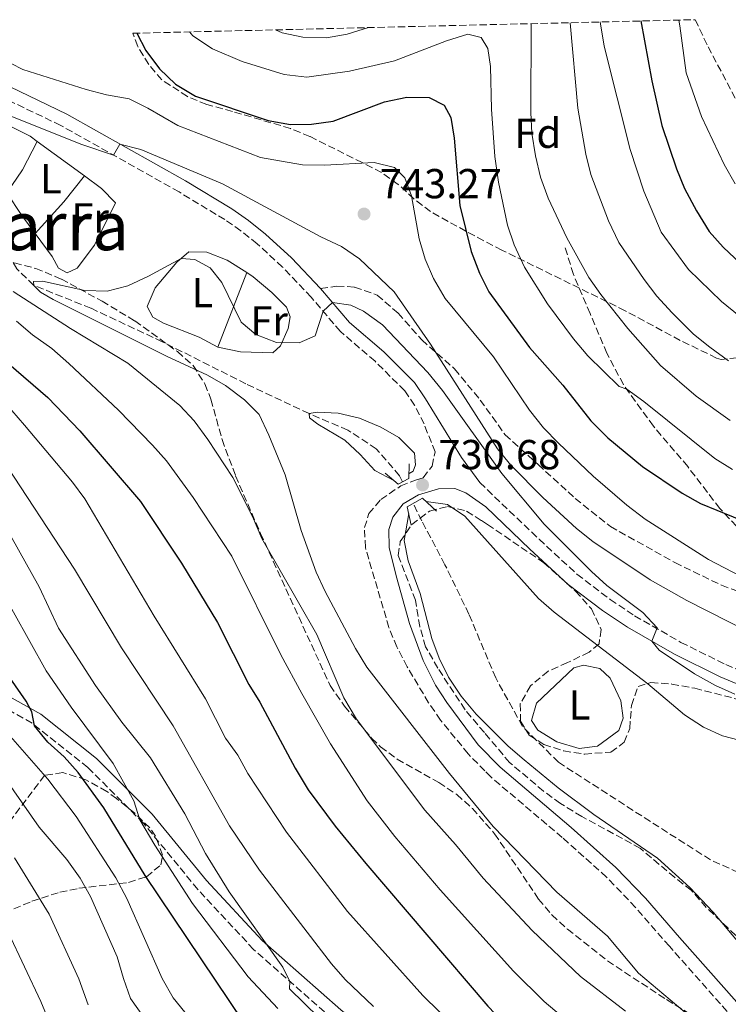
# Model space of a CAD drawing. Units: metres. Extents: x 665217 to 668680, y 4739665 to 4742062.
# Drawn here: x 666593 to 666763, y 4741782 to 4742017 of the extents above; entities that cross this region are included whole.
import ezdxf
from ezdxf.enums import TextEntityAlignment as Align

# ---------------------------------------------------------------- set-up
doc = ezdxf.new("R2010")
doc.units = ezdxf.units.M
doc.header["$MEASUREMENT"] = 0
doc.linetypes.add('DGN Style 3', pattern=[2.435890702152634, 1.739921930109024, -0.6959687720436097])
for name, color, linetype, lineweight in [('Barranco lineal', 142, 'DGN Style 3', 13), ('Camino', 7, 'DGN Style 3', 0), ('Cota de punto acotado terreno', 7, 'Continuous', 0), ('Curva de nivel directora', 30, 'Continuous', 30), ('Curva de nivel intermedia', 30, 'Continuous', 0), ('Etiqueta de uso rústico', 92, 'Continuous', 0), ('Etiqueta de zona arbolada', 92, 'Continuous', 0), ('Línea de cambio de uso (parcela vista)', 92, 'Continuous', 0), ('Margen derecho', 7, 'Continuous', 0), ('Puente', 1, 'Continuous', 0), ('Punto acotado terreno (símbolo)', 7, 'Continuous', 0), ('Senda', 7, 'DGN Style 3', 0), ('Texto de rotulación de espacio menor sin especificar', 7, 'Continuous', 0), ('Zona arbolada', 92, 'DGN Style 3', 0)]:
    doc.layers.add(name, color=color, linetype=linetype, lineweight=lineweight)
doc.styles.add('Style-Arial', font='arial.ttf')

# ---------------------------------------------------------------- blocks, each defined once
blk = doc.blocks.new('5PATER')
at = {"layer": 'Punto acotado terreno (símbolo)', "linetype": 'Continuous', "lineweight": 0}
h = blk.add_hatch(color=51, dxfattribs=at)
edge = h.paths.add_edge_path()
edge.add_ellipse((0, 0), major_axis=(-0.1095731443231308, -0.1110710700762829), ratio=0.9994222409660317, start_angle=0, end_angle=360)

msp = doc.modelspace()

# ---------------------------------------------------------------- linework, layer by layer
at = {"layer": 'Barranco lineal', "color": 142, "linetype": 'DGN Style 3', "lineweight": 13}
for points in [[(666684.7999999998, 4741906.58, 727.7200000000012), (666684.0599999997, 4741908.08, 727.8399999999965), (666678.54, 4741914.5, 728.3000000000029), (666671.7199999997, 4741918.970000001, 729.0599999999977), (666662.4800000006, 4741922.91, 730), (666647.3899999997, 4741930.039999999, 731.25), (666627.4199999999, 4741940.08, 732.8899999999995), (666610.3600000005, 4741948.09, 733.5200000000042), (666596.7300000006, 4741953.550000001, 735), (666592.7000000002, 4741957.51, 734.9700000000012), (666587.2699999996, 4741966.27, 735.2299999999959), (666580.8899999997, 4741973.27, 735.4900000000052), (666573.0700000003, 4741978.960000001, 735.7899999999936), (666564.4800000006, 4741982.76, 736.5099999999949), (666546.5499999998, 4741992.710000001, 736.9400000000023), (666525.5300000003, 4742001.59, 738.5200000000042), (666517, 4742005.789999999, 739.2400000000052), (666508.6600000003, 4742011.050000001, 739.7700000000042)], [(666915.1399999997, 4741754.720000001, 713.1100000000006), (666907.0300000003, 4741760.76, 713.8699999999953), (666900.9900000002, 4741764.25, 714.1600000000036), (666893.0899999999, 4741766.41, 715), (666882.1600000003, 4741768.720000001, 715.429999999993), (666872.1200000001, 4741772.15, 716.25), (666861.9000000004, 4741777.529999999, 716.7400000000052), (666850.0300000003, 4741783.25, 717.529999999999), (666828.1500000004, 4741791.92, 720), (666814.1900000004, 4741795.27, 721.7100000000065), (666796.0499999998, 4741800.480000001, 722.4600000000065), (666767.2000000002, 4741812.26, 725), (666758.3399999999, 4741816.289999999, 725.4100000000036), (666739.8499999996, 4741828.119999999, 725.9700000000012), (666722.0499999998, 4741839.609999999, 725.9700000000012), (666713.4600000001, 4741848.15, 725.9700000000012), (666707.0599999997, 4741859.76, 725.9400000000023), (666700.6500000004, 4741874.99, 726), (666694.9400000004, 4741886.800000001, 726.529999999999), (666689.4000000004, 4741897.26, 726.9900000000052), (666687.3399999999, 4741901.439999999, 727.320000000007)]]:
    msp.add_polyline3d(points, dxfattribs=at)
at = {"layer": 'Camino', "color": 7, "linetype": 'DGN Style 3', "lineweight": 0}
for points in [[(666762.3199999993, 4741780.090000002, 732.4600000000065), (666748.5199999993, 4741795.660000003, 731.8699999999955), (666740.4200000013, 4741804.949999999, 731.6399999999995), (666733.519999999, 4741812.190000001, 731.3600000000007), (666722.9600000001, 4741821.630000004, 731.0299999999991), (666705.8799999988, 4741836.109999999, 730.7899999999936), (666704.4699999985, 4741837.550000002, 730.800000000003), (666700.4699999974, 4741841.630000001, 730.8099999999977), (666693.8599999979, 4741849.710000001, 730.850000000006), (666691.0300000004, 4741853.840000002, 730.850000000006), (666685.9099999996, 4741862.430000001, 730.7799999999991), (666683.4400000019, 4741867.180000001, 730.6799999999931), (666681.5599999977, 4741871.780000002, 730.5800000000019), (666675.9200000007, 4741890.920000001, 730.6499999999943), (666675.7300000006, 4741895.660000001, 730.6799999999931), (666676.7699999999, 4741899.01, 730.6799999999931), (666679.6199999999, 4741902.380000001, 730.6499999999943), (666684.3699999995, 4741905.630000001, 730.550000000003), (666688.1700000016, 4741907.119999999, 730.550000000003), (666689.7399999985, 4741907.580000003, 730.6100000000007), (666691.8599999996, 4741910.390000002, 730.8399999999965), (666692.6000000017, 4741913.740000002, 731.2400000000054), (666689.9400000018, 4741920.440000001, 731.800000000003), (666687.6799999998, 4741924.900000002, 732.3800000000047), (666685.3299999986, 4741928.369999999, 732.850000000006), (666678.2399999985, 4741935.4, 733.3699999999955), (666669.9499999982, 4741942.540000002, 734.3600000000006), (666662.9699999976, 4741950.720000001, 735.4400000000024), (666656.1200000013, 4741957.930000002, 736.3999999999944), (666650.0899999986, 4741963.480000001, 737.0899999999965), (666646.1799999992, 4741966.580000003, 737.4299999999932), (666642.3399999992, 4741969.240000002, 737.7799999999991), (666631.4299999992, 4741975.859999999, 739.0299999999991), (666603.19, 4741991.740000002, 740.7799999999991), (666567.1900000002, 4742009.060000001, 742.1699999999983)], [(666703.269999998, 4741906.430000001, 730.8800000000047), (666717.3999999989, 4741892.890000002, 732.850000000006), (666726.4400000002, 4741884.550000001, 733.8099999999978), (666734.3999999973, 4741878.490000002, 734.1699999999983), (666740.1999999976, 4741874.61, 734.7599999999949), (666751.2899999986, 4741868.260000001, 735.2200000000012), (666761.9699999985, 4741862.940000001, 735.0700000000071), (666766.5700000006, 4741861.01, 735.0200000000042)], [(666667.9899999979, 4741778.359999999, 763.6499999999943), (666649.239999997, 4741794.910000001, 766.1499999999943), (666635.8999999975, 4741809.250000002, 767.9299999999931), (666622.9400000002, 4741825.040000001, 769.8300000000019), (666609.6599999988, 4741838.390000002, 772.4600000000065), (666596.329999998, 4741848.980000002, 775.0899999999967), (666580.57, 4741857.720000002, 778.3800000000048)]]:
    msp.add_polyline3d(points, dxfattribs=at)
at = {"layer": 'Curva de nivel directora', "color": 30, "linetype": 'Continuous', "lineweight": 30, "flags": 128}
for points, elevation in [([(666741.730000001, 4742016.700000001), (666744.3099999982, 4742002.420000001), (666746.7200000001, 4741991.75), (666750.2200000002, 4741981.350000001), (666752.1299999991, 4741976.720000001), (666754.9700000001, 4741971.310000001), (666758.05, 4741966.390000002), (666761.4000000006, 4741962.680000002), (666765.52, 4741958.730000001)], 775.0000000000002), ([(666621.3499999987, 4742013.779999999), (666623.480000001, 4742009.630000001), (666626.730000001, 4742005.240000002), (666630.6200000001, 4742001.600000001), (666635.399999999, 4741998.730000001), (666652.7199999995, 4741992.930000001), (666658.0799999994, 4741992), (666663.0799999996, 4741992.070000002), (666668.2200000006, 4741992.800000003), (666680.5099999994, 4741997.369999999), (666685.8, 4741998.5), (666691.1899999991, 4741998.460000002), (666694.7799999989, 4741996.600000001), (666696.339999999, 4741993.62), (666697.1100000001, 4741988.680000001), (666698.4600000002, 4741972.619999999), (666701.1600000003, 4741961.619999999), (666703.1499999996, 4741956.440000001), (666705.4000000004, 4741951.970000003), (666715.1399999991, 4741938.710000001), (666723.0999999986, 4741929.730000001), (666729.7799999996, 4741921.150000001), (666733.8399999986, 4741917.130000001), (666742.1299999988, 4741910.240000002), (666751.5900000003, 4741903.890000002), (666755.9600000002, 4741901.460000002), (666771.5700000006, 4741895.029999999)], 750.0000000000002), ([(666590.8000000004, 4741934.830000001), (666600.11, 4741926.720000002), (666607.7099999995, 4741918.800000003), (666622.2499999994, 4741901.900000002), (666632.0499999984, 4741887.210000004), (666640.589999999, 4741872.99), (666648.1100000005, 4741858.220000003), (666650.7399999991, 4741853.960000002), (666659.1799999991, 4741838.230000001), (666662.2900000005, 4741833.020000001), (666668.739999999, 4741824.390000001), (666676.0599999991, 4741815.45), (666705.1900000003, 4741781.340000001), (666708.7399999998, 4741777.580000001), (666712.4799999992, 4741774.26), (666716.8699999991, 4741771.130000001), (666719.9400000002, 4741769.11)], 750.0000000000003), ([(666660.4499999987, 4741764.390000002), (666656.1900000006, 4741768.170000001), (666646.8399999987, 4741777.630000001), (666623.3600000005, 4741812.600000001), (666613.4699999996, 4741828.760000001), (666607.3499999996, 4741837.150000001), (666603.979999999, 4741840.880000002), (666600.0799999987, 4741844.449999999), (666596.9499999994, 4741848.340000001), (666596.2400000008, 4741851.680000001), (666594.94, 4741854.180000001), (666589.1199999995, 4741862.59)], 775.0000000000002)]:
    msp.add_lwpolyline(points, dxfattribs=dict(at, elevation=elevation))
at = {"layer": 'Curva de nivel intermedia', "color": 30, "linetype": 'Continuous', "lineweight": 0, "flags": 128}
for points, elevation in [([(666715.49, 4742016.06), (666715.4400000008, 4741994.869999997), (666715.7100000012, 4741989.869999997), (666716.5700000018, 4741984.470000001), (666717.7800000011, 4741979.420000001), (666719.5400000003, 4741974.349999999), (666724.0599999997, 4741964.869999999), (666729.3000000013, 4741955.449999998), (666732.1900000012, 4741951.36), (666738.5700000004, 4741943.269999999), (666746.4299999994, 4741934.359999999), (666754.9100000019, 4741927.059999999), (666763.0800000015, 4741921.289999999)], 760), ([(666724.850000001, 4742016.29), (666726.6300000001, 4741995.859999998), (666728.5900000003, 4741984.859999998), (666729.7999999997, 4741980.009999998), (666734.0199999998, 4741968.939999999), (666736.4699999995, 4741963.789999997), (666742.5300000012, 4741954.980000001), (666745.5599999998, 4741951), (666749.1699999997, 4741946.99), (666754.2600000014, 4741941.92), (666758.1600000019, 4741938.789999999), (666762.6400000011, 4741935.479999999)], 765.0000000000002), ([(666731.9700000001, 4742016.46), (666732.9500000012, 4742010.699999999), (666739.2000000008, 4741986.03), (666742.4000000015, 4741976.019999999), (666746.5600000012, 4741966.279999999), (666753.1000000014, 4741957.359999999), (666760.9600000002, 4741949.67), (666765.2200000006, 4741946.279999999)], 770), ([(666750.8200000015, 4742016.92), (666751.0499999995, 4742015.539999999), (666752.5100000014, 4742004.340000001), (666756.2000000017, 4741993.869999998), (666761.6200000019, 4741982.4), (666764.2700000006, 4741977.76)], 780.0000000000001), ([(666633.9600000017, 4742014.09), (666634.7500000007, 4742013.149999999), (666639.4600000003, 4742010.009999999), (666646.5000000012, 4742007.029999999), (666656.5199999993, 4742003.890000002), (666661.9500000007, 4742003.279999998), (666672.150000002, 4742004.73), (666682.8899999999, 4742007.199999999), (666695.2999999997, 4742011.989999999), (666700.4200000004, 4742013.59), (666703.61, 4742012.720000001), (666705.2000000015, 4742010.159999998), (666705.7800000004, 4742005.850000001), (666706.0700000009, 4741995.599999999), (666706.870000001, 4741984.329999999), (666707.7200000006, 4741978.180000001), (666709.8300000007, 4741967.939999999), (666711.4600000001, 4741963.210000001), (666713.8899999997, 4741957.859999999), (666719.4200000018, 4741949.16), (666725.66, 4741940.74), (666729.0399999997, 4741936.689999999), (666736.540000001, 4741929.399999999), (666738.3600000005, 4741928.710000001), (666742.4300000007, 4741925.81), (666759.370000001, 4741912.199999999), (666763.6200000001, 4741909.569999998)], 755), ([(666654.4400000004, 4742014.59), (666656.0400000009, 4742013.889999999), (666661.030000002, 4742012.800000001), (666666.6400000001, 4742012.689999999), (666671.5700000009, 4742013.519999998), (666676.6900000018, 4742015.119999998)], 760), ([(666580.140000001, 4742012.26), (666594.0999999995, 4742005.099999998), (666609.2800000008, 4742000.359999999), (666614.1300000013, 4741999.060000001), (666619.5000000001, 4741998.07), (666624.0000000017, 4741995.88), (666631.1299999999, 4741991.77), (666650.8900000011, 4741984.109999999), (666660.9500000017, 4741982.319999999), (666666.1300000005, 4741982.279999999), (666678.0199999994, 4741982.909999999), (666682.8899999999, 4741981.689999999), (666685.370000001, 4741979.199999999), (666686.9700000013, 4741974.930000001), (666688.7599999994, 4741964.619999999), (666690.180000001, 4741959.829999999), (666692.2199999995, 4741955.220000001), (666695.0200000004, 4741950.399999999), (666706.5400000003, 4741936.46), (666715.1600000014, 4741923.710000001), (666718.4400000004, 4741919.470000001), (666722.0700000003, 4741915.87), (666730.3099999992, 4741908), (666738.3600000005, 4741901.039999999), (666742.7800000015, 4741897.699999998), (666757.8500000011, 4741888.039999999), (666767.4700000014, 4741883.050000001)], 745), ([(666588.9100000017, 4741994.92), (666608.2300000003, 4741987.230000001), (666615.8099999998, 4741984.640000001), (666617.2699999994, 4741987.310000001), (666622.3400000011, 4741986.019999999), (666641.7900000016, 4741977.789999999), (666665.2699999999, 4741965.17), (666670.2099999997, 4741962.86), (666674.5000000012, 4741959.859999998), (666682.8200000006, 4741951.970000001), (666691.4800000018, 4741939.520000001), (666707.4800000014, 4741914.5), (666710.6399999997, 4741910.619999999), (666718.3100000008, 4741902.84), (666726.3700000008, 4741895.480000001), (666730.2500000012, 4741892.329999999), (666743.9300000004, 4741883.210000002), (666752.7000000012, 4741878.29), (666762.5300000017, 4741873.259999998), (666767.3100000004, 4741870.88)], 740.0000000000001), ([(666757.7599999995, 4741775.23), (666741.1600000011, 4741789.2), (666733.7400000002, 4741798.060000001), (666721.6600000013, 4741808.619999999), (666706.4300000007, 4741824.259999999), (666695.9800000014, 4741836.970000001), (666676.2800000005, 4741862.359999999), (666673.5600000003, 4741866.79), (666666.3499999995, 4741880.390000001), (666664.2100000004, 4741885.039999997), (666660.5700000017, 4741895), (666656.7699999996, 4741908.259999999), (666652.9100000015, 4741917.75), (666650.5500000013, 4741922.67), (666647.0399999998, 4741926.220000001), (666642.5300000014, 4741929.599999999), (666638.2000000018, 4741932.090000001), (666628.4000000006, 4741936.639999999), (666601.3500000006, 4741950.130000001), (666598.3100000008, 4741951.949999998), (666596.7300000003, 4741953.550000001), (666596.6900000002, 4741954.470000002), (666598.8, 4741954.55), (666608.9299999999, 4741952.289999997), (666614.2600000009, 4741952.16), (666619.1800000005, 4741953.460000001), (666624.1000000001, 4741955.720000001), (666631.9600000012, 4741959.999999999), (666635.2100000012, 4741959.720000001), (666638.8400000011, 4741957.730000001), (666641.6799999998, 4741954.189999999), (666646.2300000007, 4741944.779999999), (666649.730000001, 4741941.8), (666654.730000001, 4741939.88), (666660.0900000011, 4741939.810000001), (666663.9300000012, 4741941.51), (666665.8399999999, 4741947.369999998), (666668.0599999995, 4741949.449999999), (666672.4300000014, 4741948.84), (666675.4600000001, 4741947.380000002), (666680.0500000013, 4741944.08), (666690.8200000003, 4741932.689999999), (666694.3200000006, 4741928.430000001), (666708.4800000006, 4741908.569999999)], 735.0000000000001), ([(666591.7900000006, 4741952.09), (666605.480000001, 4741943.269999999), (666619.2099999995, 4741934.92), (666631.6399999994, 4741924.810000001), (666635.0500000003, 4741921.149999999), (666638.3200000003, 4741916.730000001), (666644.2500000002, 4741907.62), (666648.9700000011, 4741898.300000002), (666651.1900000006, 4741893.06), (666664.310000001, 4741870.17), (666670.8199999998, 4741854.99), (666673.8000000018, 4741849.919999998), (666690.1100000017, 4741828.210000001), (666697.4200000007, 4741819.970000001), (666704.0300000003, 4741811.9), (666715.7600000005, 4741799.399999999), (666727.3099999997, 4741788.429999999), (666738.0400000009, 4741780.17)], 740.0000000000001), ([(666592.5900000008, 4741944.960000001), (666596.4500000009, 4741941.689999999), (666601.070000001, 4741938.449999999), (666605.1300000001, 4741934.890000002), (666616.9499999997, 4741923.730000001), (666625.0700000002, 4741915.369999999), (666628.4100000019, 4741911.649999999), (666634.7999999999, 4741902.84), (666644.0400000003, 4741888.84), (666655.7200000013, 4741865.289999997), (666660.7500000005, 4741856.01), (666667.6300000005, 4741844.009999999), (666676.3400000008, 4741830.41), (666682.9700000003, 4741821.890000001), (666693.7800000019, 4741809.180000001), (666711.3200000013, 4741789.699999998), (666718.5900000002, 4741782.499999999), (666724.7600000015, 4741777.269999999)], 745), ([(666701.6100000017, 4741772.230000001), (666689.6500000014, 4741783.92), (666671.6400000001, 4741803.99), (666657.1200000005, 4741822.939999999), (666647.8900000014, 4741836.92), (666645.4400000017, 4741841.279999999), (666642.5600000005, 4741845.369999997), (666637.7200000014, 4741854.789999999), (666625.4900000005, 4741874.529999998), (666608.9600000012, 4741902.529999998), (666605.9900000007, 4741906.550000002), (666594.5199999998, 4741920.11), (666586.8500000008, 4741928.890000001)], 755.0000000000001), ([(666682.7400000001, 4741906.9), (666678.1600000003, 4741909.31), (666674.7200000002, 4741913.140000001), (666671.05, 4741916.539999999), (666664.5700000003, 4741920.390000001), (666662.5900000001, 4741921.889999999), (666662.4800000006, 4741922.91), (666664.4500000018, 4741923.220000002), (666669.4500000019, 4741923.009999999), (666674.5400000014, 4741921.819999999), (666679.5900000008, 4741919.699999998), (666683.9300000014, 4741917.210000001), (666687.6399999997, 4741913.489999999), (666687.8899999999, 4741910.669999998), (666687.3700000015, 4741909.119999999), (666686.35, 4741908.61)], 730), ([(666677.900000001, 4741781.27), (666671.1300000006, 4741787.710000001), (666667.8100000013, 4741791.449999998), (666650.6500000019, 4741813.829999999), (666643.4600000012, 4741824.439999999), (666630.0500000003, 4741848.350000001), (666617.7099999997, 4741866.96), (666606.4700000013, 4741885.710000001), (666588.7000000017, 4741912.850000001)], 760), ([(666708.4800000006, 4741908.569999999), (666718.6300000005, 4741896.490000002), (666729.9300000014, 4741885.199999998), (666733.6200000017, 4741881.83), (666742.1700000013, 4741875.390000001), (666745.6100000013, 4741871.759999999), (666744.3100000004, 4741868.539999997), (666746.1000000008, 4741866.41), (666754.5300000019, 4741860.71), (666759.5499999998, 4741857.930000001), (666764.1299999999, 4741855.92)], 735.0000000000002), ([(666668.4300000005, 4741775.17), (666657.8300000012, 4741785.500000001), (666657.8899999994, 4741787.279999999), (666656.230000001, 4741790.689999999), (666643.400000001, 4741808.639999999), (666637.7700000005, 4741817.819999999), (666632.7900000005, 4741827.33), (666624.5899999996, 4741840.699999998), (666617.7700000001, 4741849.230000001), (666611.5200000005, 4741857.939999999), (666602.6200000001, 4741871.630000001), (666598.02, 4741881.550000001), (666584.6300000013, 4741905.36)], 765.0000000000002), ([(666690.4400000003, 4741901.949999999), (666695.5000000007, 4741901.180000001), (666699.6700000016, 4741898.42), (666717.2400000001, 4741878.759999999), (666720.9800000018, 4741875.449999998), (666743.3499999993, 4741858.339999998), (666752.1100000012, 4741850.940000001), (666756.7000000001, 4741848.039999999), (666761.2199999995, 4741845.899999999), (666772.8600000005, 4741842.92)], 730.0000000000001), ([(666686.2699999994, 4741899.079999999), (666685.2100000001, 4741892.619999999), (666686.1199999996, 4741887.710000001), (666689.020000001, 4741879.930000001), (666691.8000000016, 4741869.189999998), (666693.5200000004, 4741864.499999999), (666695.750000001, 4741859.970000001), (666698.790000001, 4741855.42), (666702.4100000019, 4741851.140000002), (666710.0600000008, 4741843.470000001), (666713.8200000003, 4741840.17), (666721.9699999997, 4741833.529999998), (666730.5199999993, 4741827.150000001), (666745.6700000016, 4741816.679999999), (666753.3800000009, 4741809.67), (666758.9700000009, 4741803.829999999), (666765.5800000004, 4741795.92), (666769.1600000011, 4741792.419999998), (666786.03, 4741780.069999999)], 730), ([(666655.0000000015, 4741780.769999999), (666647.9299999995, 4741788.390000001), (666634.6200000012, 4741805.890000001), (666625.6400000001, 4741819.779999999), (666622.0999999996, 4741825.869999998), (666620.6, 4741830.369999999), (666615.7300000016, 4741839.349999999), (666605.6399999999, 4741852.789999999), (666599.7099999998, 4741861.45), (666580.0900000017, 4741896.5)], 770), ([(666821.6100000018, 4741626.069999999), (666821.4900000012, 4741631.51), (666820.8200000006, 4741633.56), (666817.4000000008, 4741639.59), (666815.8699999999, 4741641.380000001), (666795.4900000016, 4741658.249999999), (666784.49, 4741665.720000001), (666779.0899999999, 4741669.949999998), (666738.9999999997, 4741698.680000001), (666727.2100000012, 4741706.220000001), (666691.2899999997, 4741726.53), (666675.030000001, 4741738.66), (666662.6400000014, 4741748.59), (666650.2699999998, 4741759.619999999), (666643.2800000003, 4741767.060000001), (666630.01, 4741783.369999998), (666627.4000000015, 4741787.99), (666618.9600000015, 4741807.05), (666616.3700000008, 4741812.039999999), (666606.8400000001, 4741826.689999999), (666600.120000001, 4741835.600000001), (666590.0600000005, 4741847.08)], 780.0000000000001), ([(666622.9400000002, 4741778.829999999), (666619.8300000009, 4741783.220000001), (666618.13, 4741787.930000001), (666616.6900000006, 4741793.17), (666610.3100000012, 4741807.57), (666607.8300000003, 4741811.939999999), (666604.6200000006, 4741816.359999999), (666598.010000001, 4741824.149999999), (666585.8600000007, 4741841.489999999)], 785), ([(666609.6900000023, 4741781.640000001), (666607.5399999997, 4741787.880000001), (666600.4500000019, 4741803.3), (666592.1100000002, 4741816.76)], 790.0000000000002), ([(666601.4100000008, 4741775.390000001), (666598.4600000004, 4741782.430000001), (666590.5900000003, 4741799.029999998)], 795)]:
    msp.add_lwpolyline(points, dxfattribs=dict(at, elevation=elevation))
at = {"layer": 'Línea de cambio de uso (parcela vista)', "color": 92, "linetype": 'Continuous', "lineweight": 0, "extrusion": (0.4593700405407317, -0.3598026443658536, 0.8121091201069877), "elevation": -1399364.77778844, "flags": 128}
msp.add_lwpolyline([(4144197.632949553, 1948866.406902238), (4144204.283080908, 1948866.95531172), (4144211.777828478, 1948868.77191813)], dxfattribs=at)
at = {"layer": 'Línea de cambio de uso (parcela vista)', "color": 92, "linetype": 'Continuous', "lineweight": 0, "extrusion": (0.0562909154590816, -0.04124679468726693, 0.9975620455715047), "elevation": -157331.2896543471, "flags": 128}
msp.add_lwpolyline([(4219033.884151663, 2259588.240625559), (4219033.884151664, 2259602.283730628)], dxfattribs=at)
at = {"layer": 'Línea de cambio de uso (parcela vista)', "color": 92, "linetype": 'Continuous', "lineweight": 0, "extrusion": (0.4518208172087282, -0.4514061600561092, 0.7694741241914738), "elevation": -1838803.254139734, "flags": 128}
msp.add_lwpolyline([(3825754.122939117, 2216529.112336088), (3825764.319619093, 2216529.676000418), (3825772.15478341, 2216530.865958448)], dxfattribs=at)
at = {"layer": 'Línea de cambio de uso (parcela vista)', "color": 92, "linetype": 'Continuous', "lineweight": 0, "extrusion": (-0.2052398331938495, -0.2137408912900862, 0.9550871385696074), "elevation": -1149660.559198451, "flags": 128}
msp.add_lwpolyline([(-2803558.362139793, 3707966.718150415), (-2803552.061659918, 3707965.19954798), (-2803546.817359699, 3707964.288386519)], dxfattribs=at)
at = {"layer": 'Línea de cambio de uso (parcela vista)', "color": 92, "linetype": 'Continuous', "lineweight": 0, "extrusion": (-0.006597535997293659, -0.01710365591196542, 0.9998319546169795), "elevation": -84767.58887885755, "flags": 128}
msp.add_lwpolyline([(-1084612.127425923, 4663349.092545742), (-1084612.127425923, 4663368.184834762)], dxfattribs=at)
at = {"layer": 'Línea de cambio de uso (parcela vista)', "color": 92, "linetype": 'Continuous', "lineweight": 0}
for points in [[(666597.5300000003, 4741987.949999999, 738.929999999993), (666595.8799999999, 4741989.17, 739.0800000000019), (666582.9299999997, 4741995.65, 739.6699999999983), (666582.3099999997, 4741995.890000001, 739.6699999999983)], [(666597.04, 4741965.960000001, 736.8300000000019), (666601.1399999997, 4741960.460000001, 736.4799999999959), (666602.6299999999, 4741957.67, 736.3500000000058), (666604.7100000001, 4741956.5, 736.2200000000012), (666607.1299999999, 4741957.689999999, 736.179999999993), (666611.2199999997, 4741963.130000001, 736.2200000000012), (666616.2400000002, 4741973.279999999, 737.0399999999936), (666612.9000000004, 4741976.689999999, 737.6000000000058), (666608.8300000001, 4741979.67, 737.9499999999972)], [(666640.7100000001, 4741938.779999999, 735.2100000000065), (666636.2599999999, 4741941.189999999, 735.0500000000029), (666627.7300000006, 4741944.5, 734.75), (666625.1600000003, 4741945.91, 734.75), (666623.8300000001, 4741948.5, 734.7899999999936), (666625.75, 4741952.980000001, 734.8899999999995), (666630.8899999997, 4741959.08, 734.9499999999972), (666633.7699999996, 4741961.560000001, 735.0800000000019), (666638.04, 4741961.480000001, 735.5099999999949), (666642.9199999999, 4741959.600000001, 735.5099999999949), (666647.5800000001, 4741956.59, 735.5599999999977)], [(666647.5800000001, 4741956.59, 735.5599999999977), (666649.1500000004, 4741955.58, 735.5800000000019), (666653.5999999996, 4741951.82, 735.5800000000019), (666657.0700000003, 4741948.350000001, 735.5800000000019), (666657.9400000004, 4741946.050000001, 735.5399999999936), (666657.5199999996, 4741943.220000001, 735.3800000000047), (666655.6299999999, 4741939.109999999, 735.25), (666653.7999999998, 4741937.460000001, 735.25), (666646.1100000005, 4741937.680000001, 735.25), (666640.7100000001, 4741938.779999999, 735.2100000000065)], [(666727.0099999999, 4741842.930000001, 725.9199999999983), (666721.6100000005, 4741844.52, 726.2400000000052), (666717.0899999999, 4741847.26, 726.3099999999977), (666715.5999999996, 4741849.59, 726.3099999999977), (666716.7999999998, 4741853.77, 726.3399999999965), (666725.7000000002, 4741862.189999999, 726.4100000000036), (666728, 4741862.789999999, 726.4100000000036), (666731.8799999999, 4741861.99, 726.4100000000036), (666734.3899999997, 4741859.699999999, 726.3800000000047), (666736.9500000002, 4741854.32, 726.2400000000052), (666737.4600000001, 4741850.180000001, 725.9799999999959), (666736.4900000002, 4741847.220000001, 725.8500000000058), (666731.3399999999, 4741843.449999999, 725.8800000000047), (666727.0099999999, 4741842.930000001, 725.9199999999983)]]:
    msp.add_polyline3d(points, dxfattribs=at)
at = {"layer": 'Margen derecho', "color": 7, "linetype": 'Continuous', "lineweight": 0}
for points in [[(666665.2399999986, 4741952.760000002, 735.4400000000024), (666658.2600000004, 4741960.100000001, 736.3999999999944), (666652.0699999989, 4741965.800000002, 737.0899999999965), (666647.9899999975, 4741969.029999999, 737.4299999999932), (666644, 4741971.790000002, 737.7799999999991), (666632.9699999993, 4741978.49, 739.0299999999991), (666604.6000000006, 4741994.440000001, 740.7799999999991), (666570.5399999986, 4742010.82, 742.0899999999967)], [(666703.269999998, 4741906.430000001, 730.8800000000047), (666698.8700000015, 4741912.460000001, 731.3000000000029), (666690.3099999984, 4741926.439999999, 732.3800000000047), (666687.690000001, 4741930.32, 732.850000000006), (666680.3099999982, 4741937.640000001, 733.3699999999955), (666672.1099999996, 4741944.690000001, 734.3600000000006), (666665.2399999986, 4741952.760000002, 735.4400000000024)], [(666764.6399999994, 4741782.32, 732.4600000000065), (666750.94, 4741797.77, 731.8699999999955), (666742.7999999995, 4741807.119999999, 731.6399999999995), (666735.7600000009, 4741814.5, 731.3600000000007), (666725.07, 4741824.050000001, 731.0299999999991), (666708.0799999981, 4741838.470000003, 730.7899999999936), (666702.8700000001, 4741843.78, 730.8099999999977), (666695.3999999979, 4741853.87, 730.7799999999991), (666692.670000001, 4741858.050000003, 730.7500000000001), (666689.7299999995, 4741863.900000002, 730.6799999999931), (666686.4699999985, 4741872.730000001, 730.6199999999956), (666683.3199999991, 4741884.119999999, 730.6499999999943), (666681.579999998, 4741890.890000002, 730.6199999999956), (666681.5300000008, 4741895.189999999, 730.6199999999956), (666682.4699999974, 4741898.16, 730.6199999999956), (666684.9200000018, 4741901.359999999, 730.6199999999956), (666688.5899999996, 4741903.480000001, 730.5800000000019), (666693.3799999995, 4741904.970000001, 730.5800000000019), (666697.3, 4741905, 730.6799999999931), (666699.9299999987, 4741904.020000001, 730.8800000000047), (666704.6700000018, 4741900.619999999, 731.3500000000058), (666715.1900000004, 4741890.540000001, 732.850000000006), (666724.3700000005, 4741882.08, 733.8099999999978), (666732.5199999998, 4741875.869999999, 734.1699999999983), (666738.499999999, 4741871.87, 734.7599999999949), (666749.7699999987, 4741865.42, 735.2200000000012), (666760.6299999994, 4741860.010000001, 735.0700000000071), (666765.4100000005, 4741858.01, 735.0200000000042)], [(666909.3899999997, 4741685.010000002, 739.5399999999936), (666897.1799999989, 4741689.33, 741.4199999999983), (666890.5100000014, 4741691.720000002, 742.3899999999995), (666883.3000000007, 4741693.279999999, 744.320000000007), (666880.9499999993, 4741693.790000001, 745.1100000000006), (666870.6999999988, 4741695.710000001, 746.8899999999995), (666856.2800000019, 4741699.090000001, 748.6600000000036), (666849.6999999993, 4741701.460000002, 749.5800000000019), (666837.1199999996, 4741705.990000002, 751.5200000000042), (666813.0899999992, 4741714.33, 753.2700000000042), (666804.0799999969, 4741717.300000001, 754.4400000000023), (666794.6299999988, 4741720.420000001, 755.850000000006), (666771.5599999973, 4741729.880000004, 756.9900000000054), (666735.2399999979, 4741744.440000001, 759.3999999999944), (666716.7399999973, 4741750.67, 760.5500000000029), (666701.1900000017, 4741756.720000001, 761.3899999999995), (666686.5500000011, 4741766.91, 761.8699999999955), (666670.050000001, 4741780.51, 762.7200000000012), (666651.3, 4741797.060000001, 765.1900000000023), (666637.9499999993, 4741811.390000001, 766.7899999999937), (666624.9899999975, 4741827.180000001, 768.5099999999949), (666611.7199999972, 4741840.530000002, 771.4400000000023), (666598.3900000011, 4741851.119999999, 773.9499999999972), (666582.6299999986, 4741859.86, 777.5599999999978)]]:
    msp.add_polyline3d(points, dxfattribs=at)
at = {"layer": 'Puente', "color": 1, "linetype": 'Continuous', "lineweight": 0}
for points in [[(666686.3600000005, 4741910.91, 729), (666686.3399999999, 4741907.41, 730.5200000000042), (666683.7800000003, 4741906.02, 730.4900000000052), (666680.6799999997, 4741908.640000001, 729.0399999999936)], [(666686.8799999999, 4741896.26, 729.3099999999977), (666685.9400000004, 4741900.619999999, 730.3800000000047), (666689.5800000001, 4741902.74, 730.3800000000047), (666692.9199999999, 4741899.640000001, 728.8999999999943)]]:
    msp.add_polyline3d(points, dxfattribs=at)
at = {"layer": 'Senda', "color": 7, "linetype": 'DGN Style 3', "lineweight": 0}
for points in [[(666783.2100000015, 4741877.460000004, 744.1199999999955), (666782.8400000005, 4741879.060000001, 744.5800000000019), (666775.9699999974, 4741885.410000001, 746.1300000000049), (666767.9200000007, 4741892.51, 748.5000000000001), (666760.5799999981, 4741900.230000001, 750.300000000003), (666752.9099999992, 4741910.26, 751.9499999999972), (666744.7199999995, 4741919.890000001, 753.6900000000023), (666737.5399999978, 4741929.850000001, 755.1699999999984), (666733.6199999995, 4741937.360000002, 756.2200000000014), (666729.5699999994, 4741946.810000001, 757.8300000000019), (666725.6099999987, 4741956.160000001, 758.979999999996), (666723.6099999984, 4741962.690000001, 759.5399999999937)], [(666665.2399999986, 4741952.760000002, 735.4400000000024), (666669.11, 4741953.369999999, 736.0700000000071), (666673.359999999, 4741953.130000004, 736.8899999999995), (666678.7600000014, 4741951.210000004, 737.6499999999943), (666683.739999997, 4741946.9, 738.6300000000047), (666689.4200000011, 4741940.510000001, 739.6199999999955), (666697.2499999988, 4741933.580000001, 740.5099999999949), (666703.3599999996, 4741926.140000001, 740.9700000000014), (666709.2899999997, 4741917.850000001, 741.4900000000052), (666717.1700000009, 4741910.750000001, 742.2799999999991), (666726.0599999981, 4741902.640000002, 742.5399999999936), (666734.4399999998, 4741895.940000001, 742.5099999999949), (666749.8299999969, 4741887.330000001, 742.9700000000012), (666760.9600000002, 4741881.890000001, 743.4700000000014), (666771.7600000007, 4741878.060000001, 743.6600000000036), (666781.1399999994, 4741877.08, 743.7899999999937), (666783.2100000015, 4741877.460000004, 744.1199999999955)]]:
    msp.add_polyline3d(points, dxfattribs=at)
at = {"layer": 'Zona arbolada', "color": 92, "linetype": 'DGN Style 3', "lineweight": 0}
for points in [[(666764.7100000001, 4741936.25, 777.3300000000019), (666760.9000000004, 4741935.810000001, 775.9700000000012), (666759.8099999997, 4741936.17, 775.6900000000023), (666751.1299999999, 4741940.4, 773.75), (666737.9699999997, 4741947.49, 771.2400000000052), (666708.54, 4741961.970000001, 766.2200000000012), (666704.1799999997, 4741964.189999999, 765.1100000000006), (666695.6799999997, 4741968.800000001, 762.2400000000052), (666691.5, 4741971.180000001, 761.2400000000052), (666687.5, 4741974.210000001, 760.7100000000065), (666683.7699999996, 4741977.67, 760.3500000000058), (666679.79, 4741980.52, 759.9100000000036), (666675.1799999997, 4741982.859999999, 759.25), (666662.6600000003, 4741989.119999999, 758.3300000000019), (666658.04, 4741991.02, 757.7700000000042), (666644.2199999997, 4741995.08, 755.9600000000065), (666638.0300000003, 4741996.76, 755.6999999999972), (666633.4299999997, 4741998.640000001, 755.6699999999983), (666627.3499999996, 4742002.630000001, 755.6999999999972), (666624.1799999997, 4742006.300000001, 755.8300000000019), (666621.5700000003, 4742010.630000001, 756.4199999999983), (666620.3799999999, 4742013.76, 756.9900000000052), (666754.7000000002, 4742017.01, 785.6100000000006), (666757.7699999996, 4742010.550000001, 786.029999999999), (666766.9400000004, 4741993.189999999, 788.779999999999)], [(666754.7000000002, 4742017.01, 785.6100000000006), (666757.7699999996, 4742010.550000001, 786.029999999999), (666766.9400000004, 4741993.189999999, 788.779999999999)], [(666764.7100000001, 4741936.25, 777.3300000000019), (666760.9000000004, 4741935.810000001, 775.9700000000012), (666759.8099999997, 4741936.17, 775.6900000000023), (666751.1299999999, 4741940.4, 773.75), (666737.9699999997, 4741947.49, 771.2400000000052), (666708.54, 4741961.970000001, 766.2200000000012), (666704.1799999997, 4741964.189999999, 765.1100000000006), (666695.6799999997, 4741968.800000001, 762.2400000000052), (666691.5, 4741971.180000001, 761.2400000000052), (666687.5, 4741974.210000001, 760.7100000000065), (666683.7699999996, 4741977.67, 760.3500000000058), (666679.79, 4741980.52, 759.9100000000036), (666675.1799999997, 4741982.859999999, 759.25), (666662.6600000003, 4741989.119999999, 758.3300000000019), (666658.04, 4741991.02, 757.7700000000042), (666644.2199999997, 4741995.08, 755.9600000000065), (666638.0300000003, 4741996.76, 755.6999999999972), (666633.4299999997, 4741998.640000001, 755.6699999999983), (666627.3499999996, 4742002.630000001, 755.6999999999972), (666624.1799999997, 4742006.300000001, 755.8300000000019), (666621.5700000003, 4742010.630000001, 756.4199999999983), (666620.3799999999, 4742013.76, 756.9900000000052)], [(666582.75, 4741961.439999999, 749.1999999999972), (666597.2100000001, 4741957.59, 748.0599999999977), (666603.3300000001, 4741955.050000001, 747.6600000000036), (666613.04, 4741949.76, 747.3300000000019), (666620.8899999997, 4741945.039999999, 747.2899999999936), (666631.0499999998, 4741937.720000001, 747.4900000000052), (666634.7999999998, 4741934.42, 747.4799999999959), (666637.6200000001, 4741930, 747.6699999999983), (666639.0599999997, 4741926.32, 747.8800000000047), (666641.7000000002, 4741916.689999999, 748.6300000000047), (666644.9299999997, 4741908.07, 748.8000000000029), (666650.8799999999, 4741894.300000001, 748.9600000000065), (666667.5099999999, 4741857.939999999, 749), (666670.9500000002, 4741853.02, 749), (666677.4100000003, 4741845.4, 748.7100000000065), (666679.5499999998, 4741843.33, 748.5399999999936), (666683.54, 4741840.350000001, 748.1600000000036), (666693.4600000001, 4741834.779999999, 747.4199999999983), (666697.7400000002, 4741831.91, 747.4199999999983), (666701.4900000002, 4741828.59, 747.4199999999983), (666704.6500000004, 4741824.99, 747.3800000000047), (666706.79, 4741822.550000001, 747.3600000000006), (666717.25, 4741806.949999999, 747.0899999999965), (666720.4800000006, 4741803.140000001, 746.9600000000065), (666724.1799999997, 4741799.75, 746.820000000007), (666733.75, 4741792.17, 746.5800000000019), (666747.8300000001, 4741782.92, 746.2899999999936), (666758.8799999999, 4741776.100000001, 746.5)], [(666582.75, 4741961.439999999, 749.1999999999972), (666597.2100000001, 4741957.59, 748.0599999999977), (666603.3300000001, 4741955.050000001, 747.6600000000036), (666613.04, 4741949.76, 747.3300000000019), (666620.8899999997, 4741945.039999999, 747.2899999999936), (666631.0499999998, 4741937.720000001, 747.4900000000052), (666634.7999999998, 4741934.42, 747.4799999999959), (666637.6200000001, 4741930, 747.6699999999983), (666639.0599999997, 4741926.32, 747.8800000000047), (666641.7000000002, 4741916.689999999, 748.6300000000047), (666644.9299999997, 4741908.07, 748.8000000000029), (666650.8799999999, 4741894.300000001, 748.9600000000065), (666667.5099999999, 4741857.939999999, 749), (666670.9500000002, 4741853.02, 749), (666677.4100000003, 4741845.4, 748.7100000000065), (666679.5499999998, 4741843.33, 748.5399999999936), (666683.54, 4741840.350000001, 748.1600000000036), (666693.4600000001, 4741834.779999999, 747.4199999999983), (666697.7400000002, 4741831.91, 747.4199999999983), (666701.4900000002, 4741828.59, 747.4199999999983), (666704.6500000004, 4741824.99, 747.3800000000047), (666706.79, 4741822.550000001, 747.3600000000006), (666717.25, 4741806.949999999, 747.0899999999965), (666720.4800000006, 4741803.140000001, 746.9600000000065), (666724.1799999997, 4741799.75, 746.820000000007), (666733.75, 4741792.17, 746.5800000000019), (666747.8300000001, 4741782.92, 746.2899999999936), (666758.8799999999, 4741776.100000001, 746.5)], [(666766.2000000002, 4741796.59, 737.9499999999972), (666757.3300000001, 4741804.930000001, 736.8999999999943), (666753.7599999999, 4741809.060000001, 736.6300000000047), (666749.79, 4741812.07, 736.1600000000036), (666741.5899999999, 4741819.050000001, 734.7299999999959), (666727.6100000005, 4741826.67, 734), (666722.5, 4741829.76, 733.8699999999953), (666718.4800000006, 4741832.730000001, 733.7400000000052), (666710.3799999999, 4741839.539999999, 733.7400000000052), (666704.3399999999, 4741846.699999999, 733.7400000000052), (666699.7400000002, 4741852.17, 733.7400000000052), (666693.2199999997, 4741862.109999999, 733.8099999999977), (666690.2999999998, 4741867.220000001, 733.7400000000052), (666688.9199999999, 4741872.029999999, 733.7400000000052), (666687.8899999997, 4741878.32, 733.6699999999983), (666683.7599999999, 4741889.02, 733.6699999999983), (666684.2699999996, 4741892.380000001, 733.6699999999983), (666687.0199999996, 4741896.4, 733.7400000000052), (666691.2699999996, 4741899.640000001, 733.8099999999977), (666695.54, 4741900.710000001, 734.1999999999972), (666700.0899999999, 4741899.619999999, 734.9199999999983), (666703.6200000001, 4741897.359999999, 735.4799999999959), (666705.0999999996, 4741896.42, 735.7100000000065), (666718.5499999998, 4741887.27, 736.1699999999983), (666726.1200000001, 4741880.49, 736.4799999999959), (666729.8899999997, 4741876.279999999, 736.4499999999972), (666732.2599999999, 4741871.310000001, 736.1399999999995), (666731.7199999997, 4741867.939999999, 735.0500000000029), (666729.3700000001, 4741865.890000001, 734.1999999999972), (666724.1799999997, 4741863.430000001, 734.1300000000047), (666719.5899999999, 4741861.369999999, 733.5399999999936), (666715.3300000001, 4741857.869999999, 732.6199999999953), (666712.8899999997, 4741853.539999999, 731.9900000000052), (666713, 4741849.439999999, 731.8300000000019), (666715.0599999997, 4741846.100000001, 731.7700000000042), (666718.5499999998, 4741843.880000001, 731.6399999999995), (666723.2999999998, 4741842.33, 731.5099999999949), (666728.3099999997, 4741841.560000001, 731.5), (666734.54, 4741842.050000001, 732.2899999999936), (666737.75, 4741844.430000001, 732.820000000007), (666739.0499999998, 4741847.66, 733.1499999999943), (666739.4800000006, 4741853.180000001, 734.3300000000019), (666741.0700000003, 4741857.75, 735.5200000000042), (666744.1299999999, 4741858.66, 735.9100000000036), (666749.1100000005, 4741858.310000001, 735.9700000000012), (666754.5700000003, 4741857.300000001, 735.9700000000012), (666765.7800000003, 4741854.42, 736.0399999999936)], [(666766.2000000002, 4741796.59, 737.9499999999972), (666757.3300000001, 4741804.930000001, 736.8999999999943), (666753.7599999999, 4741809.060000001, 736.6300000000047), (666749.79, 4741812.07, 736.1600000000036), (666741.5899999999, 4741819.050000001, 734.7299999999959), (666727.6100000005, 4741826.67, 734), (666722.5, 4741829.76, 733.8699999999953), (666718.4800000006, 4741832.730000001, 733.7400000000052), (666710.3799999999, 4741839.539999999, 733.7400000000052), (666704.3399999999, 4741846.699999999, 733.7400000000052), (666699.7400000002, 4741852.17, 733.7400000000052), (666693.2199999997, 4741862.109999999, 733.8099999999977), (666690.2999999998, 4741867.220000001, 733.7400000000052), (666688.9199999999, 4741872.029999999, 733.7400000000052), (666687.8899999997, 4741878.32, 733.6699999999983), (666683.7599999999, 4741889.02, 733.6699999999983), (666684.2699999996, 4741892.380000001, 733.6699999999983), (666687.0199999996, 4741896.4, 733.7400000000052), (666691.2699999996, 4741899.640000001, 733.8099999999977), (666695.54, 4741900.710000001, 734.1999999999972), (666700.0899999999, 4741899.619999999, 734.9199999999983), (666703.6200000001, 4741897.359999999, 735.4799999999959), (666705.0999999996, 4741896.42, 735.7100000000065), (666718.5499999998, 4741887.27, 736.1699999999983), (666726.1200000001, 4741880.49, 736.4799999999959), (666729.8899999997, 4741876.279999999, 736.4499999999972), (666732.2599999999, 4741871.310000001, 736.1399999999995), (666731.7199999997, 4741867.939999999, 735.0500000000029), (666729.3700000001, 4741865.890000001, 734.1999999999972), (666724.1799999997, 4741863.430000001, 734.1300000000047), (666719.5899999999, 4741861.369999999, 733.5399999999936), (666715.3300000001, 4741857.869999999, 732.6199999999953), (666712.8899999997, 4741853.539999999, 731.9900000000052), (666713, 4741849.439999999, 731.8300000000019), (666715.0599999997, 4741846.100000001, 731.7700000000042), (666718.5499999998, 4741843.880000001, 731.6399999999995), (666723.2999999998, 4741842.33, 731.5099999999949), (666728.3099999997, 4741841.560000001, 731.5), (666734.54, 4741842.050000001, 732.2899999999936), (666737.75, 4741844.430000001, 732.820000000007), (666739.0499999998, 4741847.66, 733.1499999999943), (666739.4800000006, 4741853.180000001, 734.3300000000019), (666741.0700000003, 4741857.75, 735.5200000000042), (666744.1299999999, 4741858.66, 735.9100000000036), (666749.1100000005, 4741858.310000001, 735.9700000000012), (666754.5700000003, 4741857.300000001, 735.9700000000012), (666765.7800000003, 4741854.42, 736.0399999999936)], [(666592.0099999999, 4741804.57, 805.5899999999965), (666596.25, 4741806.41, 803.6900000000023), (666602.9699999997, 4741808.600000001, 800.8099999999977), (666607.5, 4741809.5, 798.929999999993), (666619.4000000004, 4741810.91, 794.1000000000058), (666623.6299999999, 4741812.27, 791.9799999999959), (666627.0700000003, 4741815.08, 790.029999999999), (666627.5199999996, 4741817.390000001, 789.5), (666625.8099999997, 4741822, 788.9799999999959), (666624.4699999997, 4741823.949999999, 788.9100000000036), (666620.8799999999, 4741827.430000001, 788.9600000000065), (666616.5300000003, 4741830.930000001, 789.1000000000058), (666614.1699999999, 4741832.65, 789.1699999999983), (666609.2100000001, 4741835.439999999, 789.2299999999959), (666603.6699999999, 4741837.15, 789.3699999999953), (666599.3099999997, 4741836.480000001, 789.9600000000065), (666589.8799999999, 4741823.99, 797.8500000000058)]]:
    msp.add_polyline3d(points, dxfattribs=at)

# ---------------------------------------------------------------- block references
at = {"layer": 'Punto acotado terreno (símbolo)', "color": 7, "linetype": 'Continuous', "lineweight": 0, "xscale": 10, "yscale": 10, "zscale": 10}
for p in [(666675.61, 4741970.590000002, 743.2700000000046), (666689.5899999987, 4741905.86, 730.6799999999935)]:
    msp.add_blockref('5PATER', p, dxfattribs=at)

# ---------------------------------------------------------------- texts
at = {"layer": 'Cota de punto acotado terreno', "color": 7, "linetype": 'Continuous', "lineweight": 0, "style": 'Style-Arial'}
for s, p in [('743.27', (666679.3599999987, 4741974.34, 743.2700000000042)), ('730.68', (666693.3399999999, 4741909.609999998, 730.679999999993))]:
    msp.add_text(s, height=7.000000000000002, dxfattribs=at).set_placement(p)
at = {"layer": 'Etiqueta de uso rústico', "color": 92, "linetype": 'Continuous', "lineweight": 0, "style": 'Style-Arial'}
for s, p in [('L', (666600.8314203811, 4741979.03001, 737.7299999999959)), ('Fr', (666610.1936852675, 4741969.670010001, 736.8300000000019)), ('L', (666637.0214203787, 4741951.810010002, 734.9199999999983)), ('Fr', (666652.9436852675, 4741945.070010001, 735.1399999999995)), ('L', (666727.0614203808, 4741853.320010001, 726.1999999999972))]:
    msp.add_text(s, height=7.000000000000002, dxfattribs=at).set_placement(p, align=Align.MIDDLE_CENTER)
at = {"layer": 'Etiqueta de zona arbolada', "color": 92, "linetype": 'Continuous', "lineweight": 0, "style": 'Style-Arial'}
msp.add_text('Fd', height=7.000000000000002, dxfattribs=at).set_placement((666717.097441365, 4741989.870010001, 760), align=Align.MIDDLE_CENTER)
at = {"layer": 'Texto de rotulación de espacio menor sin especificar', "color": 7, "linetype": 'Continuous', "lineweight": 0, "style": 'Style-Arial'}
msp.add_text('Huertas de Ibarra', height=11.5, dxfattribs=at).set_placement((666555.800246852, 4741967.70001, 762.3399999999965), align=Align.MIDDLE_CENTER)

doc.saveas('drawing.dxf')
